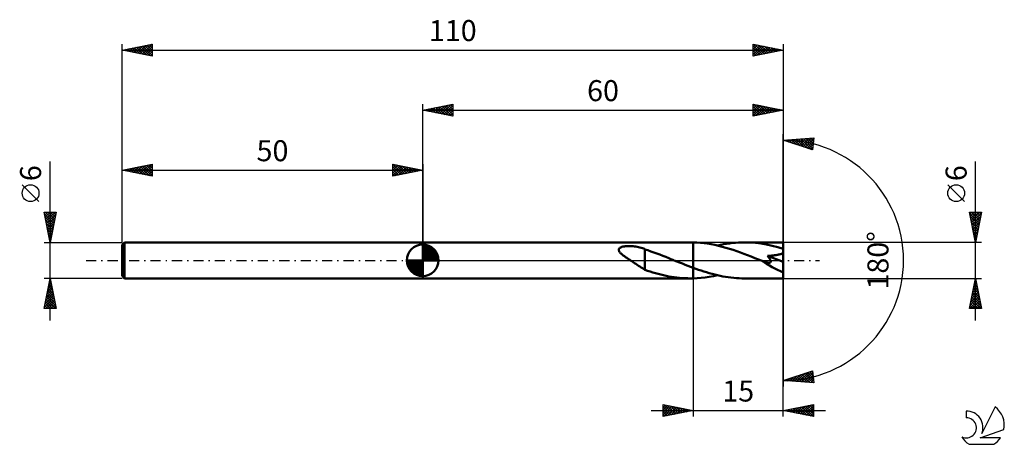
# Model space of a CAD drawing. Units: millimetres. Extents: x -17 to 147, y -31 to 40.
import ezdxf
from ezdxf.enums import TextEntityAlignment as Align

# ---------------------------------------------------------------- set-up
doc = ezdxf.new("R2010")
doc.units = ezdxf.units.MM
doc.header["$LTSCALE"] = 4.2
doc.linetypes.add('LONGDASH_DASH', pattern=[0.85, 0.4, -0.2, 0.05, -0.2])
for name, color, linetype in [('1', 4, 'CONTINUOUS'), ('2', 7, 'CONTINUOUS'), ('4', 2, 'LONGDASH_DASH'), ('CUT', 1, 'CONTINUOUS'), ('NOCUT', 7, 'CONTINUOUS'), ('SK1', 4, 'CONTINUOUS'), ('SK2', 7, 'CONTINUOUS'), ('SK4', 2, 'LONGDASH_DASH'), ('SK6', 5, 'CONTINUOUS')]:
    doc.layers.add(name, color=color, linetype=linetype)
doc.styles.get("Standard").update_dxf_attribs({"font": 'Monospac821 BT'})

msp = doc.modelspace()

# ---------------------------------------------------------------- linework, layer by layer
at = {"layer": '1', "color": 4, "linetype": 'CONTINUOUS', "lineweight": 50}
for p, q in [((50, 3), (94.53, 3)), ((50, -3), (50, 3)), ((82.61, 1.75), (82.62, 1.84)), ((82.62, 1.66), (82.61, 1.75)), ((82.62, 1.84), (82.65, 1.92)), ((82.66, 1.57), (82.62, 1.66)), ((82.65, 1.92), (82.7, 1.99)), ((82.7, 1.99), (82.77, 2.06)), ((82.77, 2.06), (82.85, 2.11)), ((82.85, 2.11), (82.94, 2.16)), ((82.94, 2.16), (83.04, 2.21)), ((83.04, 2.21), (83.15, 2.24)), ((83.15, 2.24), (83.28, 2.28)), ((83.28, 2.28), (83.41, 2.31)), ((83.41, 2.31), (83.56, 2.33)), ((83.56, 2.33), (83.71, 2.35)), ((83.71, 2.35), (83.87, 2.37)), ((83.87, 2.37), (84.05, 2.38)), ((84.05, 2.38), (84.23, 2.39)), ((84.23, 2.39), (84.41, 2.39)), ((84.61, 2.38), (84.41, 2.39)), ((84.81, 2.37), (84.61, 2.38)), ((85.02, 2.36), (84.81, 2.37)), ((85.24, 2.33), (85.02, 2.36)), ((85.46, 2.3), (85.24, 2.33)), ((85.69, 2.26), (85.46, 2.3)), ((85.91, 2.21), (85.69, 2.26)), ((86.13, 2.16), (85.91, 2.21)), ((86.35, 2.09), (86.13, 2.16)), ((86.56, 2.02), (86.35, 2.09)), ((86.77, 1.95), (86.56, 2.02)), ((86.98, 1.86), (86.77, 1.95)), ((86.98, 1.83), (86.98, 1.86)), ((87.47, 1.67), (86.98, 1.83)), ((86.98, 1.76), (86.98, 1.83)), ((86.98, 1.68), (86.98, 1.76)), ((86.98, 1.59), (86.98, 1.68)), ((87.96, 1.5), (87.47, 1.67)), ((94.61, 3), (94.53, 3)), ((94.69, 3), (94.61, 3)), ((94.77, 3), (94.69, 3)), ((94.84, 3), (94.77, 3)), ((94.92, 3), (94.84, 3)), ((95, 2.99), (94.92, 3)), ((95.6, 2.97), (95, 3)), ((95, -3), (95, 3)), ((95, 2.99), (95, 2.99)), ((95, 2.99), (95, 2.99)), ((95, -1.23), (95, 2.99)), ((96.21, 2.93), (95.6, 2.97)), ((96.81, 2.86), (96.21, 2.93)), ((97.41, 2.78), (96.81, 2.86)), ((98.01, 2.68), (97.41, 2.78)), ((98.62, 2.56), (98.01, 2.68)), ((99.22, 2.42), (98.62, 2.56)), ((99.03, 2.47), (99.54, 2.58)), ((99.83, 2.27), (99.22, 2.42)), ((99.54, 2.58), (100.04, 2.67)), ((100.43, 2.11), (99.83, 2.27)), ((100.04, 2.67), (100.54, 2.76)), ((101.03, 1.93), (100.43, 2.11)), ((100.54, 2.76), (101.04, 2.83)), ((101.64, 1.73), (101.03, 1.93)), ((101.04, 2.83), (101.54, 2.89)), ((101.54, 2.89), (102.04, 2.94)), ((102.24, 1.53), (101.64, 1.73)), ((102.04, 2.94), (102.54, 2.97)), ((102.54, 2.97), (103.04, 2.99)), ((103.04, 2.99), (103.54, 3)), ((104.46, 2.98), (103.54, 3)), ((110, 3), (103.54, 3)), ((105.39, 2.91), (104.46, 2.98)), ((106.31, 2.79), (105.39, 2.91)), ((107.23, 2.64), (106.31, 2.79)), ((108.15, 2.44), (107.23, 2.64)), ((109.08, 2.21), (108.15, 2.44)), ((110, 1.94), (109.08, 2.21)), ((110, -3), (110, 3)), ((82.7, 1.48), (82.66, 1.57)), ((82.76, 1.39), (82.7, 1.48)), ((82.83, 1.31), (82.76, 1.39)), ((82.91, 1.22), (82.83, 1.31)), ((82.99, 1.14), (82.91, 1.22)), ((83.08, 1.06), (82.99, 1.14)), ((83.17, 0.98), (83.08, 1.06)), ((83.26, 0.91), (83.17, 0.98)), ((83.36, 0.83), (83.26, 0.91)), ((83.45, 0.76), (83.36, 0.83)), ((83.55, 0.69), (83.45, 0.76)), ((83.65, 0.62), (83.55, 0.69)), ((83.75, 0.55), (83.65, 0.62)), ((83.85, 0.48), (83.75, 0.55)), ((83.95, 0.41), (83.85, 0.48)), ((84.05, 0.34), (83.95, 0.41)), ((84.15, 0.27), (84.05, 0.34)), ((84.26, 0.2), (84.15, 0.27)), ((84.36, 0.14), (84.26, 0.2)), ((84.46, 0.07), (84.36, 0.14)), ((84.56, 0), (84.46, 0.07)), ((84.79, -0.15), (84.56, 0)), ((86.98, 1.5), (86.98, 1.59)), ((86.98, 1.4), (86.98, 1.5)), ((86.98, 1.29), (86.98, 1.4)), ((86.98, 1.19), (86.98, 1.29)), ((86.98, 1.07), (86.98, 1.19)), ((86.98, 0.96), (86.98, 1.07)), ((86.98, 0.84), (86.98, 0.96)), ((86.98, 0.72), (86.98, 0.84)), ((86.98, 0.59), (86.98, 0.72)), ((86.98, 0.47), (86.98, 0.59)), ((86.98, 0.34), (86.98, 0.47)), ((86.98, 0.22), (86.98, 0.34)), ((86.98, 0.09), (86.98, 0.22)), ((86.98, -0.04), (86.98, 0.09)), ((88.45, 1.32), (87.96, 1.5)), ((88.95, 1.14), (88.45, 1.32)), ((89.45, 0.95), (88.95, 1.14)), ((89.94, 0.76), (89.45, 0.95)), ((90.44, 0.57), (89.94, 0.76)), ((90.93, 0.37), (90.44, 0.57)), ((91.42, 0.17), (90.93, 0.37)), ((91.49, 0.15), (91.42, 0.17)), ((91.56, 0.12), (91.49, 0.15)), ((91.64, 0.09), (91.56, 0.12)), ((91.71, 0.06), (91.64, 0.09)), ((91.78, 0.03), (91.71, 0.06)), ((91.85, 0), (91.78, 0.03)), ((92.3, -0.18), (91.85, 0)), ((102.85, 1.31), (102.24, 1.53)), ((103.45, 1.09), (102.85, 1.31)), ((104.05, 0.86), (103.45, 1.09)), ((104.66, 0.62), (104.05, 0.86)), ((105.26, 0.38), (104.66, 0.62)), ((105.86, 0.14), (105.26, 0.38)), ((106.47, -0.1), (105.86, 0.14)), ((107.38, 0.75), (107.56, 0.76)), ((107.43, 0.68), (107.38, 0.75)), ((110, -0.27), (107.38, 0.75)), ((107.49, 0.61), (107.43, 0.68)), ((107.54, 0.54), (107.49, 0.61)), ((107.59, 0.48), (107.54, 0.54)), ((107.56, 0.76), (107.74, 0.77)), ((107.63, 0.41), (107.59, 0.48)), ((107.68, 0.35), (107.63, 0.41)), ((107.72, 0.28), (107.68, 0.35)), ((107.76, 0.21), (107.72, 0.28)), ((107.74, 0.77), (107.92, 0.78)), ((107.8, 0.14), (107.76, 0.21)), ((107.84, 0.07), (107.8, 0.14)), ((107.86, 0.01), (107.84, 0.07)), ((107.89, -0.06), (107.86, 0.01)), ((107.92, 0.78), (108.08, 0.79)), ((108.08, 0.79), (108.25, 0.81)), ((108.25, 0.81), (108.4, 0.82)), ((108.4, 0.82), (108.55, 0.84)), ((108.55, 0.84), (108.69, 0.86)), ((108.69, 0.86), (108.83, 0.88)), ((108.83, 0.88), (108.96, 0.9)), ((108.96, 0.9), (109.08, 0.92)), ((109.08, 0.92), (109.21, 0.95)), ((109.21, 0.95), (109.33, 0.98)), ((109.33, 0.98), (109.46, 1.01)), ((109.46, 1.01), (109.58, 1.05)), ((109.58, 1.05), (109.69, 1.1)), ((109.69, 1.1), (109.8, 1.15)), ((109.8, 1.15), (109.91, 1.2)), ((109.91, 1.2), (110, 1.27)), ((85.01, -0.3), (84.79, -0.15)), ((85.23, -0.45), (85.01, -0.3)), ((85.46, -0.59), (85.23, -0.45)), ((85.68, -0.74), (85.46, -0.59)), ((85.9, -0.89), (85.68, -0.74)), ((86.12, -1.03), (85.9, -0.89)), ((86.33, -1.17), (86.12, -1.03)), ((86.55, -1.3), (86.33, -1.17)), ((86.76, -1.43), (86.55, -1.3)), ((86.98, -1.55), (86.76, -1.43)), ((86.98, -0.16), (86.98, -0.04)), ((86.98, -0.29), (86.98, -0.16)), ((86.98, -0.29), (86.98, -0.29)), ((86.98, -0.29), (86.98, -0.29)), ((86.98, -0.29), (86.98, -0.29)), ((86.98, -0.29), (86.98, -0.29)), ((86.98, -0.29), (86.98, -0.29)), ((86.98, -1.58), (86.98, -0.29)), ((87.42, -1.73), (86.98, -1.58)), ((92.75, -0.36), (92.3, -0.18)), ((93.2, -0.54), (92.75, -0.36)), ((93.65, -0.72), (93.2, -0.54)), ((94.1, -0.89), (93.65, -0.72)), ((94.55, -1.06), (94.1, -0.89)), ((95, -1.23), (94.55, -1.06)), ((95, -1.23), (95, -1.23)), ((95, -1.23), (95, -1.23)), ((95, -1.23), (95, -1.23)), ((95.45, -1.39), (95, -1.23)), ((95.9, -1.55), (95.45, -1.39)), ((96.35, -1.7), (95.9, -1.55)), ((106.48, -0.11), (106.47, -0.1)), ((106.49, -0.11), (106.48, -0.11)), ((106.51, -0.12), (106.49, -0.11)), ((106.52, -0.12), (106.51, -0.12)), ((106.53, -0.13), (106.52, -0.12)), ((106.55, -0.13), (106.53, -0.13)), ((106.66, -0.18), (106.55, -0.13)), ((106.76, -0.22), (106.66, -0.18)), ((106.86, -0.25), (106.76, -0.22)), ((106.96, -0.28), (106.86, -0.25)), ((107.05, -0.31), (106.96, -0.28)), ((107.13, -0.33), (107.05, -0.31)), ((107.21, -0.35), (107.13, -0.33)), ((107.28, -0.37), (107.21, -0.35)), ((107.36, -0.38), (107.28, -0.37)), ((107.43, -0.4), (107.36, -0.38)), ((107.51, -0.4), (107.43, -0.4)), ((107.58, -0.41), (107.51, -0.4)), ((107.58, -0.41), (107.64, -0.41)), ((107.64, -0.41), (107.71, -0.4)), ((107.71, -0.4), (107.77, -0.39)), ((107.77, -0.39), (107.82, -0.36)), ((107.82, -0.36), (107.86, -0.33)), ((107.86, -0.33), (107.89, -0.29)), ((107.9, -0.12), (107.89, -0.06)), ((107.89, -0.29), (107.9, -0.24)), ((107.91, -0.18), (107.9, -0.12)), ((107.9, -0.24), (107.91, -0.18)), ((50, -3), (94.53, -3)), ((87.86, -1.87), (87.42, -1.73)), ((88.31, -2.01), (87.86, -1.87)), ((88.75, -2.14), (88.31, -2.01)), ((89.2, -2.26), (88.75, -2.14)), ((89.64, -2.37), (89.2, -2.26)), ((90.08, -2.48), (89.64, -2.37)), ((90.53, -2.58), (90.08, -2.48)), ((90.97, -2.66), (90.53, -2.58)), ((91.42, -2.74), (90.97, -2.66)), ((91.86, -2.81), (91.42, -2.74)), ((92.31, -2.87), (91.86, -2.81)), ((92.75, -2.91), (92.31, -2.87)), ((93.2, -2.95), (92.75, -2.91)), ((93.64, -2.98), (93.2, -2.95)), ((94.09, -2.99), (93.64, -2.98)), ((94.53, -3), (94.09, -2.99)), ((94.53, -3), (94.61, -3)), ((94.61, -3), (94.69, -3)), ((94.69, -3), (94.77, -3)), ((94.77, -3), (94.84, -3)), ((94.84, -3), (94.92, -3)), ((94.92, -3), (95, -2.99)), ((95, -3), (95.67, -2.97)), ((95, -2.99), (95, -2.99)), ((95, -2.99), (95, -2.99)), ((95.67, -2.97), (96.35, -2.91)), ((96.8, -1.85), (96.35, -1.7)), ((96.35, -2.91), (97.02, -2.83)), ((97.24, -1.99), (96.8, -1.85)), ((97.02, -2.83), (97.69, -2.73)), ((97.69, -2.12), (97.24, -1.99)), ((98.14, -2.25), (97.69, -2.12)), ((97.69, -2.73), (98.36, -2.61)), ((98.59, -2.36), (98.14, -2.25)), ((98.36, -2.61), (99.03, -2.47)), ((99.04, -2.47), (98.59, -2.36)), ((99.49, -2.57), (99.04, -2.47)), ((99.94, -2.66), (99.49, -2.57)), ((100.39, -2.74), (99.94, -2.66)), ((100.84, -2.81), (100.39, -2.74)), ((101.29, -2.86), (100.84, -2.81)), ((101.74, -2.91), (101.29, -2.86)), ((102.19, -2.95), (101.74, -2.91)), ((102.64, -2.98), (102.19, -2.95)), ((103.09, -3), (102.64, -2.98)), ((103.54, -3), (103.09, -3)), ((103.54, -3), (110, -3))]:
    msp.add_line(p, q, dxfattribs=at)
msp.add_ellipse((110, 0), major_axis=(-5.42, 2.49), ratio=0.309913, start_param=1.010629, end_param=1.712119, dxfattribs=at)
at = {"layer": '2', "color": 7, "linetype": 'CONTINUOUS', "lineweight": 25}
for p, q in [((50, 3), (50, 26)), ((50, 25), (55, 26)), ((50, 25), (110, 25)), ((55, 24), (50, 25)), ((50.03, 25.01), (50.04, 24.99)), ((50.33, 24.93), (50.49, 25.1)), ((50.38, 25.08), (50.57, 24.89)), ((50.68, 24.86), (51.02, 25.2)), ((50.73, 25.15), (51.1, 24.78)), ((51.03, 24.79), (51.55, 25.31)), ((51.09, 25.22), (51.63, 24.67)), ((51.39, 24.72), (52.08, 25.42)), ((51.44, 25.29), (52.16, 24.57)), ((51.74, 24.65), (52.61, 25.52)), ((51.79, 25.36), (52.69, 24.46)), ((52.1, 24.58), (53.14, 25.63)), ((52.15, 25.43), (53.22, 24.36)), ((52.45, 24.51), (53.67, 25.73)), ((52.5, 25.5), (53.75, 24.25)), ((52.8, 24.44), (54.2, 25.84)), ((52.85, 25.57), (54.28, 24.14)), ((53.16, 24.37), (54.73, 25.95)), ((53.21, 25.64), (54.81, 24.04)), ((53.51, 24.3), (55, 25.79)), ((53.56, 25.71), (55, 24.27)), ((53.86, 24.23), (55, 25.36)), ((53.92, 25.78), (55, 24.7)), ((54.22, 24.16), (55, 24.94)), ((54.27, 25.85), (55, 25.12)), ((54.62, 25.92), (55, 25.55)), ((54.98, 26), (55, 25.97)), ((55, 26), (55, 24)), ((105, 24), (105, 26)), ((105, 26), (110, 25)), ((105, 25.75), (105.21, 25.96)), ((105, 25.32), (105.57, 25.89)), ((105, 24.9), (105.92, 25.82)), ((105, 24.47), (106.27, 25.75)), ((105, 24.05), (106.63, 25.67)), ((105, 25.61), (106.34, 24.27)), ((105, 25.19), (105.99, 24.2)), ((110, 25), (105, 24)), ((105, 24.76), (105.63, 24.13)), ((105.04, 25.99), (106.7, 24.34)), ((105.47, 24.09), (106.98, 25.6)), ((105.57, 25.89), (107.05, 24.41)), ((106, 24.2), (107.33, 25.53)), ((106.1, 25.78), (107.4, 24.48)), ((106.53, 24.31), (107.69, 25.46)), ((106.63, 25.67), (107.76, 24.55)), ((107.06, 24.41), (108.04, 25.39)), ((107.16, 25.57), (108.11, 24.62)), ((107.59, 24.52), (108.39, 25.32)), ((107.69, 25.46), (108.46, 24.69)), ((108.12, 24.62), (108.75, 25.25)), ((108.23, 25.35), (108.82, 24.76)), ((108.65, 24.73), (109.1, 25.18)), ((108.76, 25.25), (109.17, 24.83)), ((109.18, 24.84), (109.45, 25.11)), ((109.29, 25.14), (109.52, 24.9)), ((109.71, 24.94), (109.81, 25.04)), ((109.82, 25.04), (109.88, 24.98)), ((110, 26), (110, 0)), ((54.57, 24.09), (55, 24.52)), ((54.92, 24.02), (55, 24.09)), ((105, 24.34), (105.28, 24.06)), ((110, 0), (110, 21)), ((110, 20), (115.09, 20.37)), ((114.84, 18.38), (110, 20)), ((110.07, 19.98), (110.11, 20.01)), ((110.17, 20.01), (110.28, 19.91)), ((110.39, 19.87), (110.56, 20.04)), ((110.57, 20.04), (110.92, 19.69)), ((110.71, 19.76), (111.02, 20.07)), ((110.96, 20.07), (111.55, 19.48)), ((111.03, 19.66), (111.48, 20.11)), ((111.35, 19.55), (111.93, 20.14)), ((111.36, 20.1), (112.19, 19.27)), ((111.66, 19.44), (112.39, 20.17)), ((111.76, 20.13), (112.83, 19.05)), ((111.98, 19.34), (112.85, 20.21)), ((112.15, 20.16), (113.47, 18.84)), ((112.3, 19.23), (113.31, 20.24)), ((112.55, 20.18), (114.1, 18.63)), ((112.62, 19.12), (113.76, 20.27)), ((112.94, 19.02), (114.22, 20.3)), ((112.94, 20.21), (114.74, 18.41)), ((113.25, 18.91), (114.68, 20.34)), ((113.34, 20.24), (114.88, 18.7)), ((113.57, 18.81), (115.08, 20.31)), ((113.73, 20.27), (114.92, 19.08)), ((113.89, 18.7), (115.02, 19.83)), ((114.13, 20.3), (114.97, 19.46)), ((114.53, 20.33), (115.02, 19.83)), ((115.09, 20.37), (114.84, 18.38)), ((114.92, 20.36), (115.07, 20.21)), ((114.21, 18.59), (114.96, 19.34)), ((114.52, 18.49), (114.9, 18.86)), ((142, -10), (142, 16.48)), ((140.15, 9.79), (137.35, 12.59)), ((142, 3), (141, 8)), ((141, 8), (143, 8)), ((141.04, 7.82), (142.64, 6.21)), ((141.06, 7.69), (141.37, 8)), ((141.13, 7.34), (141.8, 8)), ((141.14, 7.29), (142.57, 5.86)), ((141.2, 6.98), (142.22, 8)), ((141.25, 6.76), (142.5, 5.5)), ((141.27, 6.63), (142.65, 8)), ((141.28, 8), (142.71, 6.56)), ((141.34, 6.28), (142.98, 7.91)), ((141.42, 5.92), (142.88, 7.38)), ((141.49, 5.57), (142.77, 6.85)), ((141.7, 8), (142.78, 6.92)), ((143, 8), (142, 3)), ((142.13, 8), (142.85, 7.27)), ((142.55, 8), (142.93, 7.63)), ((142.97, 8), (143, 7.98)), ((141.35, 6.23), (142.43, 5.15)), ((141.46, 5.7), (142.36, 4.8)), ((141.56, 5.21), (142.66, 6.32)), ((141.57, 5.17), (142.29, 4.44)), ((141.63, 4.86), (142.56, 5.79)), ((141.7, 4.51), (142.45, 5.26)), ((141.67, 4.63), (142.22, 4.09)), ((141.77, 4.15), (142.35, 4.73)), ((141.78, 4.1), (142.15, 3.74)), ((141.84, 3.8), (142.24, 4.2)), ((141.89, 3.57), (142.08, 3.38)), ((141.91, 3.45), (142.13, 3.67)), ((143, 3), (110, 3)), ((141.98, 3.09), (142.03, 3.14)), ((141.99, 3.04), (142.01, 3.03)), ((110, -26), (110, 0)), ((110, 0), (110, -21)), ((95, -3), (95, -26)), ((110, -3), (143, -3)), ((141, -8), (142, -3)), ((141.95, -3.24), (142.03, -3.16)), ((141.95, -3.27), (142.08, -3.41)), ((142, -3), (143, -8)), ((141.53, -5.36), (142.31, -4.57)), ((141.63, -4.83), (142.24, -4.22)), ((141.66, -4.69), (142.51, -5.53)), ((141.73, -4.33), (142.4, -5)), ((141.74, -4.3), (142.17, -3.87)), ((141.8, -3.98), (142.29, -4.47)), ((141.85, -3.77), (142.1, -3.51)), ((141.87, -3.63), (142.19, -3.94)), ((141.01, -8), (142.67, -6.34)), ((141.1, -7.48), (142.6, -5.99)), ((141.21, -6.95), (142.53, -5.63)), ((141.31, -6.46), (142.85, -8)), ((141.32, -6.42), (142.46, -5.28)), ((141.38, -6.1), (142.93, -7.65)), ((141.42, -5.89), (142.39, -4.93)), ((141.45, -5.75), (142.82, -7.12)), ((141.52, -5.4), (142.72, -6.59)), ((141.59, -5.04), (142.61, -6.06)), ((143, -8), (141, -8)), ((141.03, -7.87), (141.16, -8)), ((141.1, -7.52), (141.58, -8)), ((141.17, -7.16), (142, -8)), ((141.24, -6.81), (142.43, -8)), ((141.43, -8), (142.74, -6.69)), ((141.86, -8), (142.81, -7.05)), ((142.28, -8), (142.88, -7.4)), ((142.71, -8), (142.95, -7.75)), ((110, -20), (114.84, -18.38)), ((110.64, -20.05), (111.03, -19.65)), ((111.04, -20.07), (111.67, -19.44)), ((111.18, -19.6), (111.7, -20.12)), ((111.43, -20.1), (112.31, -19.23)), ((111.5, -19.5), (112.16, -20.16)), ((111.82, -19.39), (112.62, -20.19)), ((111.83, -20.13), (112.94, -19.02)), ((112.14, -19.29), (113.07, -20.22)), ((112.22, -20.16), (113.58, -18.8)), ((112.45, -19.18), (113.53, -20.25)), ((112.62, -20.19), (114.22, -18.59)), ((112.77, -19.07), (113.99, -20.29)), ((113.02, -20.22), (114.84, -18.4)), ((113.09, -18.97), (114.44, -20.32)), ((113.41, -20.25), (114.88, -18.77)), ((113.41, -18.86), (114.9, -20.35)), ((113.73, -18.75), (115.05, -20.08)), ((113.81, -20.27), (114.93, -19.15)), ((114.04, -18.65), (114.99, -19.59)), ((114.2, -20.3), (114.98, -19.53)), ((114.36, -18.54), (114.93, -19.11)), ((114.68, -18.44), (114.87, -18.62)), ((114.84, -18.38), (115.09, -20.37)), ((115.09, -20.37), (110, -20)), ((110.23, -19.92), (110.33, -20.02)), ((110.25, -20.02), (110.4, -19.87)), ((110.55, -19.82), (110.79, -20.06)), ((110.86, -19.71), (111.24, -20.09)), ((114.6, -20.33), (115.03, -19.9)), ((114.99, -20.36), (115.07, -20.28)), ((90, -26), (90, -24)), ((90, -24), (95, -25)), ((90, -24.04), (90.03, -24.01)), ((90, -24.46), (90.39, -24.08)), ((90, -24.89), (90.74, -24.15)), ((90, -25.31), (91.09, -24.22)), ((90, -25.74), (91.45, -24.29)), ((90, -24.3), (91.41, -25.72)), ((90.15, -24.03), (91.77, -25.65)), ((90.2, -25.96), (91.8, -24.36)), ((90.68, -24.14), (92.12, -25.58)), ((90.73, -25.85), (92.15, -24.43)), ((91.21, -24.24), (92.48, -25.5)), ((91.26, -25.75), (92.51, -24.5)), ((91.74, -24.35), (92.83, -25.43)), ((91.79, -25.64), (92.86, -24.57)), ((92.27, -24.45), (93.18, -25.36)), ((92.8, -24.56), (93.54, -25.29)), ((110, -25), (115, -24)), ((111.72, -25.34), (112.59, -24.48)), ((112.08, -25.42), (113.12, -24.38)), ((112.3, -24.54), (113.45, -25.69)), ((112.43, -25.49), (113.65, -24.27)), ((112.65, -24.47), (113.98, -25.8)), ((112.79, -25.56), (114.18, -24.16)), ((113.01, -24.4), (114.51, -25.9)), ((113.14, -25.63), (114.71, -24.06)), ((113.36, -24.33), (115, -25.97)), ((113.49, -25.7), (115, -24.19)), ((113.71, -24.26), (115, -25.54)), ((114.07, -24.19), (115, -25.12)), ((114.42, -24.12), (115, -24.69)), ((114.77, -24.05), (115, -24.27)), ((115, -24), (115, -26)), ((88, -25), (117, -25)), ((90, -24.73), (91.06, -25.79)), ((95, -25), (90, -26)), ((90, -25.15), (90.71, -25.86)), ((90, -25.58), (90.35, -25.93)), ((90, -26), (90, -26)), ((92.32, -25.54), (93.22, -24.64)), ((92.85, -25.43), (93.57, -24.71)), ((93.33, -24.67), (93.89, -25.22)), ((93.38, -25.32), (93.92, -24.78)), ((93.86, -24.77), (94.24, -25.15)), ((93.91, -25.22), (94.28, -24.86)), ((94.4, -24.88), (94.6, -25.08)), ((94.44, -25.11), (94.63, -24.93)), ((94.93, -24.99), (94.95, -25.01)), ((94.97, -25.01), (94.98, -25)), ((115, -26), (110, -25)), ((110.18, -24.96), (110.27, -25.05)), ((110.31, -25.06), (110.47, -24.91)), ((110.53, -24.89), (110.8, -25.16)), ((110.66, -25.13), (111, -24.8)), ((110.89, -24.82), (111.33, -25.27)), ((111.02, -25.2), (111.53, -24.69)), ((111.24, -24.75), (111.86, -25.37)), ((111.37, -25.27), (112.06, -24.59)), ((111.59, -24.68), (112.39, -25.48)), ((111.95, -24.61), (112.92, -25.58)), ((113.85, -25.77), (115, -24.61)), ((114.2, -25.84), (115, -25.04)), ((114.55, -25.91), (115, -25.46)), ((114.91, -25.98), (115, -25.89))]:
    msp.add_line(p, q, dxfattribs=at)
msp.add_circle((138.75, 11.19), 1.4, dxfattribs=at)
msp.add_arc((110, 0), 20, 270, 90, dxfattribs=at)
at = {"layer": '4', "color": 2, "linetype": 'LONGDASH_DASH', "lineweight": 25}
msp.add_line((50, 0), (110, 0), dxfattribs=at)
at = {"layer": 'CUT', "color": 1, "linetype": 'CONTINUOUS', "lineweight": 25}
for p, q in [((110, 3), (95, 3)), ((95, 3), (95, 0)), ((110, 0), (110, 3)), ((95, 0), (110, 0))]:
    msp.add_line(p, q, dxfattribs=at)
at = {"layer": 'NOCUT', "color": 7, "linetype": 'CONTINUOUS', "lineweight": 25}
for p, q in [((95, 3), (50, 3)), ((50, 3), (50, 0)), ((95, 0), (95, 3)), ((95, 3), (95, 3)), ((95, 3), (95, 0)), ((95, 3), (95, 0)), ((50, 0), (95, 0))]:
    msp.add_line(p, q, dxfattribs=at)
at = {"layer": 'SK1', "color": 4, "linetype": 'CONTINUOUS', "lineweight": 50}
for p, q in [((0.4, 3), (0, 2.6)), ((0, 2.6), (0, -2.6)), ((50, 3), (0.4, 3)), ((0.4, 3), (0.4, -3)), ((50, 0), (50, 2.62)), ((50, 2.56), (50.07, 2.62)), ((50, 2.19), (50.41, 2.59)), ((50, 2.56), (52.56, 0)), ((50, 1.81), (50.71, 2.53)), ((50, 1.44), (50.99, 2.43)), ((50, 1.07), (51.24, 2.31)), ((50, 2.19), (52.19, 0)), ((50, 0.7), (51.47, 2.17)), ((50, 0.33), (51.68, 2.01)), ((50, 1.81), (51.81, 0)), ((50.04, 0), (51.88, 1.83)), ((50.32, 2.6), (52.6, 0.32)), ((50.8, 2.5), (52.5, 0.8)), ((51.56, 2.11), (52.11, 1.56)), ((50, 0), (47.38, 0)), ((47.38, -0.07), (47.44, 0)), ((47.41, -0.41), (47.81, 0)), ((47.47, -0.71), (48.19, 0)), ((47.57, -0.99), (48.56, 0)), ((47.69, -1.24), (48.93, 0)), ((47.73, 0), (50, -2.27)), ((47.83, -1.47), (49.3, 0)), ((47.99, -1.68), (49.67, 0)), ((48.1, 0), (50, -1.9)), ((48.47, 0), (50, -1.53)), ((48.84, 0), (50, -1.16)), ((49.22, 0), (50, -0.78)), ((49.59, 0), (50, -0.41)), ((49.96, 0), (50, -0.04)), ((50, 1.44), (51.44, 0)), ((50, 1.07), (51.07, 0)), ((50, 0.7), (50.7, 0)), ((50, 0.33), (50.33, 0)), ((50, 0), (52.62, 0)), ((50, -2.62), (50, 0)), ((50.41, 0), (52.05, 1.64)), ((50.78, 0), (52.21, 1.42)), ((51.16, 0), (52.34, 1.19)), ((51.53, 0), (52.45, 0.93)), ((51.9, 0), (52.54, 0.65)), ((52.27, 0), (52.6, 0.33)), ((47.38, -0.02), (49.98, -2.62)), ((47.41, -0.42), (49.58, -2.59)), ((47.55, -0.93), (49.07, -2.45)), ((48.17, -1.88), (50, -0.04)), ((48.36, -2.05), (50, -0.41)), ((48.58, -2.21), (50, -0.78)), ((48.81, -2.34), (50, -1.16)), ((49.07, -2.45), (50, -1.53)), ((0, -2.6), (0.4, -3)), ((0.4, -3), (50, -3)), ((49.35, -2.54), (50, -1.9)), ((49.67, -2.6), (50, -2.27))]:
    msp.add_line(p, q, dxfattribs=at)
for start, end in [(90, 180), (0, 90), (180, 270), (270, 0)]:
    msp.add_arc((50, 0), 2.62, start, end, dxfattribs=at)
at = {"layer": 'SK2', "color": 7, "linetype": 'CONTINUOUS', "lineweight": 25}
for p, q in [((0, 6), (0, 36)), ((0, 35), (5, 36)), ((0, 35), (110, 35)), ((5, 34), (0, 35)), ((0.12, 34.98), (0.18, 35.04)), ((0.24, 35.05), (0.36, 34.93)), ((0.48, 34.9), (0.71, 35.14)), ((0.6, 35.12), (0.89, 34.82)), ((0.83, 34.83), (1.24, 35.25)), ((0.95, 35.19), (1.42, 34.72)), ((1.18, 34.76), (1.77, 35.35)), ((1.3, 35.26), (1.95, 34.61)), ((1.54, 34.69), (2.31, 35.46)), ((1.66, 35.33), (2.48, 34.5)), ((1.89, 34.62), (2.84, 35.57)), ((2.01, 35.4), (3.01, 34.4)), ((2.24, 34.55), (3.37, 35.67)), ((2.36, 35.47), (3.54, 34.29)), ((2.6, 34.48), (3.9, 35.78)), ((2.72, 35.54), (4.08, 34.18)), ((2.95, 34.41), (4.43, 35.89)), ((3.07, 35.61), (4.61, 34.08)), ((3.3, 34.34), (4.96, 35.99)), ((3.42, 35.68), (5, 34.11)), ((3.66, 34.27), (5, 35.61)), ((3.78, 35.76), (5, 34.53)), ((4.01, 34.2), (5, 35.19)), ((4.13, 35.83), (5, 34.96)), ((4.37, 34.13), (5, 34.76)), ((4.48, 35.9), (5, 35.38)), ((4.84, 35.97), (5, 35.81)), ((5, 36), (5, 34)), ((105, 34), (105, 36)), ((105, 36), (110, 35)), ((105, 35.99), (105.01, 36)), ((105, 35.56), (105.36, 35.93)), ((105, 35.14), (105.72, 35.86)), ((105, 34.72), (106.07, 35.79)), ((105, 35.79), (106.49, 34.3)), ((105, 34.29), (106.42, 35.72)), ((105, 35.37), (106.14, 34.23)), ((110, 35), (105, 34)), ((105, 34.94), (105.79, 34.16)), ((105, 34.52), (105.43, 34.09)), ((105.17, 34.03), (106.78, 35.64)), ((105.27, 35.95), (106.85, 34.37)), ((105.7, 34.14), (107.13, 35.57)), ((105.8, 35.84), (107.2, 34.44)), ((106.23, 34.25), (107.48, 35.5)), ((106.33, 35.73), (107.55, 34.51)), ((106.76, 34.35), (107.84, 35.43)), ((106.86, 35.63), (107.91, 34.58)), ((107.29, 34.46), (108.19, 35.36)), ((107.39, 35.52), (108.26, 34.65)), ((107.82, 34.56), (108.55, 35.29)), ((107.92, 35.42), (108.62, 34.72)), ((108.35, 34.67), (108.9, 35.22)), ((108.45, 35.31), (108.97, 34.79)), ((108.88, 34.78), (109.25, 35.15)), ((108.98, 35.2), (109.32, 34.86)), ((109.41, 34.88), (109.61, 35.08)), ((109.51, 35.1), (109.68, 34.94)), ((109.94, 34.99), (109.96, 35.01)), ((110, 36), (110, 0)), ((4.72, 34.06), (5, 34.34)), ((105, 34.1), (105.08, 34.02)), ((-12, -10), (-12, 16.48)), ((0, 3), (0, 16)), ((0, 15), (5, 16)), ((0, 15), (50, 15)), ((5, 14), (0, 15)), ((0.07, 14.99), (0.11, 15.02)), ((0.19, 15.04), (0.29, 14.94)), ((0.43, 14.91), (0.64, 15.13)), ((0.55, 15.11), (0.82, 14.84)), ((0.78, 14.84), (1.17, 15.23)), ((0.9, 15.18), (1.35, 14.73)), ((1.13, 14.77), (1.7, 15.34)), ((1.25, 15.25), (1.88, 14.62)), ((1.49, 14.7), (2.23, 15.45)), ((1.61, 15.32), (2.41, 14.52)), ((1.84, 14.63), (2.76, 15.55)), ((1.96, 15.39), (2.94, 14.41)), ((2.19, 14.56), (3.29, 15.66)), ((2.31, 15.46), (3.47, 14.31)), ((2.55, 14.49), (3.82, 15.76)), ((2.67, 15.53), (4, 14.2)), ((2.9, 14.42), (4.35, 15.87)), ((3.02, 15.6), (4.53, 14.09)), ((3.25, 14.35), (4.88, 15.98)), ((3.37, 15.67), (5, 14.05)), ((3.61, 14.28), (5, 15.67)), ((3.73, 15.75), (5, 14.47)), ((3.96, 14.21), (5, 15.25)), ((4.08, 15.82), (5, 14.9)), ((4.32, 14.14), (5, 14.82)), ((4.43, 15.89), (5, 15.32)), ((4.79, 15.96), (5, 15.75)), ((5, 16), (5, 14)), ((45, 14), (45, 16)), ((45, 16), (50, 15)), ((45, 15.79), (45.18, 15.96)), ((45, 15.36), (45.53, 15.89)), ((45, 14.94), (45.88, 15.82)), ((45, 14.52), (46.24, 15.75)), ((45, 14.09), (46.59, 15.68)), ((45, 15.61), (46.34, 14.27)), ((45, 15.18), (45.99, 14.2)), ((50, 15), (45, 14)), ((45, 14.76), (45.63, 14.13)), ((45.04, 15.99), (46.69, 14.34)), ((45.42, 14.08), (46.94, 15.61)), ((45.57, 15.89), (47.05, 14.41)), ((45.95, 14.19), (47.3, 15.54)), ((46.1, 15.78), (47.4, 14.48)), ((46.48, 14.3), (47.65, 15.47)), ((46.63, 15.67), (47.75, 14.55)), ((47.01, 14.4), (48, 15.4)), ((47.16, 15.57), (48.11, 14.62)), ((47.54, 14.51), (48.36, 15.33)), ((47.69, 15.46), (48.46, 14.69)), ((48.07, 14.61), (48.71, 15.26)), ((48.22, 15.36), (48.81, 14.76)), ((48.6, 14.72), (49.06, 15.19)), ((48.75, 15.25), (49.17, 14.83)), ((49.13, 14.83), (49.42, 15.12)), ((49.28, 15.14), (49.52, 14.9)), ((49.66, 14.93), (49.77, 15.05)), ((49.81, 15.04), (49.87, 14.97)), ((50, 16), (50, 3)), ((4.67, 14.07), (5, 14.4)), ((45, 14.33), (45.28, 14.06)), ((-13.85, 9.79), (-16.65, 12.59)), ((-12, 3), (-13, 8)), ((-13, 8), (-11, 8)), ((-12.98, 7.88), (-12.85, 8)), ((-12.95, 7.76), (-11.37, 6.17)), ((-12.9, 7.52), (-12.43, 8)), ((-12.85, 7.23), (-11.44, 5.82)), ((-12.83, 7.17), (-12, 8)), ((-12.77, 8), (-11.29, 6.53)), ((-12.76, 6.82), (-11.58, 8)), ((-12.74, 6.7), (-11.51, 5.47)), ((-12.69, 6.46), (-11.16, 8)), ((-12.62, 6.11), (-11.07, 7.66)), ((-12.55, 5.76), (-11.17, 7.13)), ((-12.48, 5.4), (-11.28, 6.6)), ((-12.34, 8), (-11.22, 6.88)), ((-11, 8), (-12, 3)), ((-11.92, 8), (-11.15, 7.23)), ((-11.5, 8), (-11.08, 7.59)), ((-11.07, 8), (-11.01, 7.94)), ((-12.63, 6.17), (-11.58, 5.11)), ((-12.53, 5.64), (-11.65, 4.76)), ((-12.42, 5.11), (-11.72, 4.41)), ((-12.41, 5.05), (-11.39, 6.07)), ((-12.34, 4.69), (-11.49, 5.54)), ((-12.27, 4.34), (-11.6, 5.01)), ((-12.32, 4.58), (-11.79, 4.05)), ((-12.21, 4.05), (-11.86, 3.7)), ((-12.2, 3.99), (-11.7, 4.48)), ((-12.13, 3.63), (-11.81, 3.95)), ((-12.1, 3.52), (-11.93, 3.34)), ((-12.06, 3.28), (-11.92, 3.42)), ((-13, 3), (0, 3)), ((-12, -3), (-13, -3)), ((-13, -8), (-12, -3)), ((-12.05, -3.26), (-11.92, -3.39)), ((-12.01, -3.03), (-12, -3.02)), ((0, -3), (-12, -3)), ((-12, -3), (-11, -8)), ((-12.54, -5.69), (-11.64, -4.79)), ((-12.43, -5.16), (-11.71, -4.44)), ((-12.33, -4.63), (-11.78, -4.08)), ((-12.33, -4.67), (-11.5, -5.51)), ((-12.26, -4.32), (-11.6, -4.98)), ((-12.22, -4.09), (-11.85, -3.73)), ((-12.19, -3.97), (-11.71, -4.45)), ((-12.12, -3.61), (-11.82, -3.92)), ((-12.11, -3.56), (-11.92, -3.38)), ((-12.96, -7.81), (-11.36, -6.2)), ((-12.86, -7.28), (-11.43, -5.85)), ((-12.75, -6.75), (-11.5, -5.5)), ((-12.69, -6.44), (-11.13, -8)), ((-12.64, -6.22), (-11.57, -5.14)), ((-12.62, -6.09), (-11.07, -7.63)), ((-12.55, -5.74), (-11.18, -7.1)), ((-12.48, -5.38), (-11.29, -6.57)), ((-12.41, -5.03), (-11.39, -6.04)), ((-11, -8), (-13, -8)), ((-12.97, -7.86), (-12.83, -8)), ((-12.9, -7.5), (-12.4, -8)), ((-12.83, -7.15), (-11.98, -8)), ((-12.76, -6.8), (-11.56, -8)), ((-12.73, -8), (-11.29, -6.56)), ((-12.31, -8), (-11.22, -6.91)), ((-11.88, -8), (-11.15, -7.27)), ((-11.46, -8), (-11.08, -7.62)), ((-11.03, -8), (-11.01, -7.97))]:
    msp.add_line(p, q, dxfattribs=at)
msp.add_circle((-15.25, 11.19), 1.4, dxfattribs=at)
at = {"layer": 'SK4', "color": 2, "linetype": 'LONGDASH_DASH', "lineweight": 25}
msp.add_line((-6, 0), (116, 0), dxfattribs=at)
at = {"layer": 'SK6', "color": 5, "linetype": 'CONTINUOUS', "lineweight": 25}
for p, q in [((145.23, -24.38), (143.04, -28.84)), ((140.44, -25.08), (140.44, -26.19)), ((142.78, -29.54), (146.7, -28.18)), ((140.9, -30.62), (145.04, -30.62)), ((146.14, -29.54), (142.78, -29.54))]:
    msp.add_line(p, q, dxfattribs=at)
for centre, radius, start, end in [((142.97, -27.43), 3.8, 348.7239, 53.4691), ((140.45, -27.87), 1.68, 243.4215, 90.3602), ((140.46, -27.85), 2.76, 338.9379, 90.4446), ((142.97, -27.43), 3.8, 210.5484, 236.978), ((142.97, -27.43), 3.8, 303.022, 326.3732)]:
    msp.add_arc(centre, radius, start, end, dxfattribs=at)

# ---------------------------------------------------------------- texts
at = {"layer": '2', "color": 7, "linetype": 'CONTINUOUS', "lineweight": 25}
for s, p in [('60', (80, 26.5)), ('15', (102.5, -23.5))]:
    msp.add_text(s, height=3.5, dxfattribs=at).set_placement(p, align=Align.CENTER)
for s, p in [('6', (140.5, 14.51)), ('180°', (127.5, 0))]:
    msp.add_text(s, height=3.5, rotation=90, dxfattribs=at).set_placement(p, align=Align.CENTER)
at = {"layer": 'SK2', "color": 7, "linetype": 'CONTINUOUS', "lineweight": 25}
for s, p in [('110', (55, 36.5)), ('50', (25, 16.5))]:
    msp.add_text(s, height=3.5, dxfattribs=at).set_placement(p, align=Align.CENTER)
msp.add_text('6', height=3.5, rotation=90, dxfattribs=at).set_placement((-13.5, 14.51), align=Align.CENTER)

doc.saveas('drawing.dxf')
